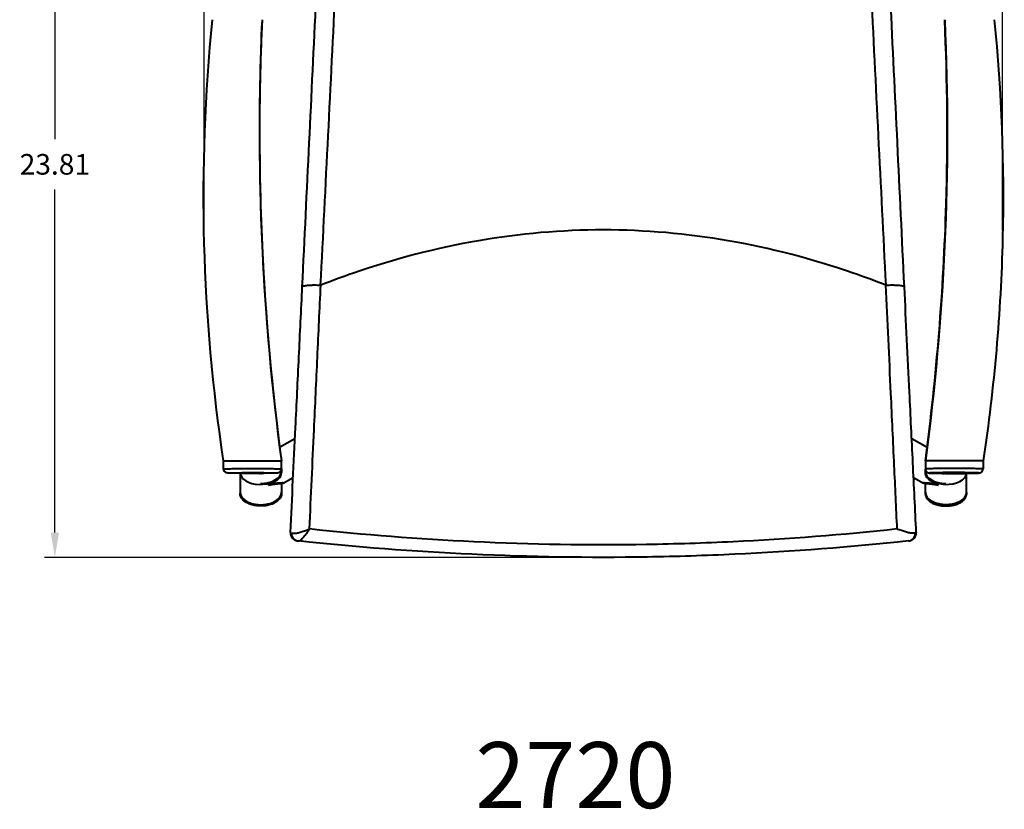
# Model space of a CAD drawing. Units: inches. Extents: x -13 to 197, y -131 to 29.
# Drawn here: x 76 to 106, y -10 to 14 of the extents above; entities that cross this region are included whole.
import ezdxf

# ---------------------------------------------------------------- set-up
doc = ezdxf.new("R2010")
doc.units = ezdxf.units.IN
doc.header["$LTSCALE"] = 0.1875
doc.header["$MEASUREMENT"] = 0
for name, color, linetype, lineweight in [('Dim', 84, 'Continuous', 25), ('Object', 12, 'Continuous', 40), ('Text', 154, 'Continuous', 25)]:
    doc.layers.add(name, color=color, linetype=linetype, lineweight=lineweight)
doc.styles.get("Standard").update_dxf_attribs({"font": 'romans.shx'})
doc.dimstyles.get("Standard").update_dxf_attribs({"dimscale": 5, "dimtxt": 0.125, "dimasz": 0.15, "dimexe": 0.0625, "dimexo": 0.0625, "dimgap": 0.09, "dimtad": 0, "dimtih": 1, "dimtoh": 1, "dimdec": 4, "dimzin": 12, "dimdsep": 46, "dimtxsty": 'Standard', "dimcen": 0, "dimadec": 0, "dimazin": 0, "dimtfac": 1, "dimtdec": 4, "dimtofl": 0, "dimtmove": 0, "dimatfit": 3, "dimfxl": 0, "dimtolj": 1, "dimtzin": 0, "dimarcsym": 0})

# ---------------------------------------------------------------- blocks, each defined once
blk = doc.blocks.new('2720')
at = {"layer": 'Object'}
for p, q in [((-9.804, -16.01), (-9.338, -15.745)), ((9.34, -15.744), (9.806, -16.009)), ((-11.5, -16.425), (-11.343, -16.425)), ((-11.5, -16.667), (-11.5, -16.425)), ((-11.343, -16.425), (-9.75, -16.425)), ((-9.75, -16.667), (-9.75, -16.425)), ((11.345, -16.425), (9.752, -16.425)), ((9.752, -16.425), (9.752, -16.667)), ((11.502, -16.425), (11.345, -16.425)), ((11.502, -16.425), (11.502, -16.667)), ((-10.998, -16.807), (-10.998, -17.378)), ((-9.748, -16.751), (-9.748, -16.773)), ((-9.691, -17.096), (-9.395, -16.927)), ((9.397, -16.926), (9.695, -17.096)), ((9.752, -16.773), (9.752, -16.751)), ((11.002, -17.378), (11.002, -16.802)), ((-10.149, -17.127), (-10.148, -17.128)), ((-10.146, -17.132), (-10.148, -17.128)), ((-10.136, -17.15), (-10.134, -17.152)), ((-10.132, -17.156), (-10.134, -17.152)), ((-9.748, -17.107), (-9.748, -17.378)), ((9.752, -17.378), (9.752, -17.107)), ((10.136, -17.156), (10.138, -17.152)), ((10.14, -17.15), (10.138, -17.152)), ((10.15, -17.132), (10.152, -17.128)), ((10.153, -17.127), (10.152, -17.128)), ((-10.998, -17.383), (-10.998, -17.416)), ((-9.748, -17.38), (-9.748, -17.416)), ((9.752, -17.416), (9.752, -17.38)), ((11.002, -17.416), (11.002, -17.383))]:
    blk.add_line(p, q, dxfattribs=at)
for centre, start, end in [((-9.226, -18.602), 177.2363, 263.8599), ((9.227, -18.602), 276.1401, 2.7637)]:
    blk.add_arc(centre, 0.25, start, end, dxfattribs=at)
for centre, major_axis, ratio, start_param, end_param in [((-10.375, -16.763), (-0.625, -0.021), 0.559121, 0.051746, 0.211325), ((-10.373, -16.763), (-0.625, -0.019), 0.599177, 0.185092, 3.123239), ((-10.375, -16.763), (-0.625, -0.021), 0.559121, 1.534351, 3.122427), ((-10.373, -16.763), (-0.625, -0.019), 0.599177, 3.123239, 3.207245), ((-10.375, -16.763), (-0.625, -0.021), 0.559121, 3.122427, 3.12323), ((10.377, -16.763), (0.625, -0.019), 0.599177, 3.147718, 3.159946), ((10.377, -16.763), (0.625, -0.021), 0.559121, 3.160758, 4.731554), ((10.377, -16.763), (0.625, -0.021), 0.559121, 3.159954, 3.160758), ((10.377, -16.763), (0.625, -0.019), 0.599177, 3.159946, 6.228808), ((-10.935, -17.226), (-1.244, -0.131), 0.015614, 2.270643, 4.026428), ((-10.935, -17.226), (-1.045, -0.11), 0.015614, 2.441738, 3.855333), ((10.939, -17.226), (1.244, -0.131), 0.015614, 2.256758, 4.012542), ((10.939, -17.226), (1.045, -0.11), 0.015614, 2.427853, 3.841447), ((-10.373, -17.378), (-0.625, 0), 0.599537, 0, 3.141593), ((-9.779, -17.38), (0.0313, 0), 0.039352, 0, 0.056955), ((10.377, -17.378), (0.625, 0), 0.599537, 3.141593, 6.283185), ((9.783, -17.38), (-0.0312, 0), 0.039352, 6.224904, 6.283185), ((-9.21, -18.603), (-0.027, -0.249), 0.940725, 4.844891, 6.283185), ((9.212, -18.603), (0.027, -0.249), 0.940725, 0, 1.438294)]:
    blk.add_ellipse(centre, major_axis=major_axis, ratio=ratio, start_param=start_param, end_param=end_param, dxfattribs=at)
for points in [[(-8.561, -11.103), (-8.408, -8.086), (-8.256, -5.054), (-8.105, -2.013)], [(8.562, -11.103), (8.41, -8.087), (8.258, -5.056), (8.107, -2.015)], [(-9.116, -11.152), (-8.976, -8.251), (-8.835, -5.335), (-8.694, -2.411)], [(9.118, -11.152), (8.978, -8.251), (8.837, -5.336), (8.696, -2.412)], [(-7.569, -10.738), (-7.898, -10.852), (-8.228, -10.973), (-8.557, -11.102)], [(8.559, -11.102), (8.23, -10.973), (7.9, -10.852), (7.57, -10.738)], [(-8.557, -11.102), (-8.558, -11.103), (-8.559, -11.103), (-8.561, -11.103)], [(8.562, -11.103), (8.561, -11.103), (8.56, -11.103), (8.559, -11.102)], [(-9.75, -16.671), (-9.75, -16.696), (-9.75, -16.722), (-9.75, -16.748)], [(9.752, -16.748), (9.752, -16.722), (9.752, -16.696), (9.752, -16.671)], [(-10.411, -16.803), (-10.411, -16.803), (-10.411, -16.803), (-10.411, -16.803)], [(-10.411, -16.804), (-10.405, -16.806), (-10.4, -16.808), (-10.394, -16.809)], [(10.413, -16.804), (10.407, -16.806), (10.402, -16.808), (10.395, -16.809)], [(10.413, -16.803), (10.413, -16.803), (10.413, -16.803), (10.413, -16.803)], [(-9.748, -17.38), (-9.748, -17.378), (-9.748, -17.377), (-9.748, -17.375)], [(9.752, -17.38), (9.752, -17.378), (9.752, -17.376), (9.752, -17.375)], [(-9.475, -18.59), (-9.476, -18.596), (-9.465, -18.603), (-9.446, -18.611)], [(9.477, -18.59), (9.477, -18.596), (9.467, -18.603), (9.447, -18.611)], [(-9.252, -18.85), (-9.252, -18.85), (-9.247, -18.851), (-9.237, -18.852)], [(9.254, -18.85), (9.254, -18.85), (9.249, -18.851), (9.239, -18.852)]]:
    blk.add_open_spline(points, degree=3, dxfattribs=at)
for points, knots in [([(-11.5, -16.425), (-11.829, -14.248), (-12.026, -12.047), (-12.146, -7.583), (-12.062, -5.312), (-11.837, -3.059)], [0, 0, 0, 0, 6.636519, 6.636519, 13.455171, 13.455171, 13.455171, 13.455171]), ([(-10.337, -3.059), (-10.454, -5.659), (-10.436, -8.269), (-10.174, -12.725), (-9.996, -14.58), (-9.75, -16.425)], [0, 0, 0, 0, 7.840324, 7.840324, 13.450395, 13.450395, 13.450395, 13.450395]), ([(-10.337, -3.059), (-10.44, -5.35), (-10.438, -7.637), (-10.233, -12.092), (-10.039, -14.261), (-9.75, -16.425)], [0, 0, 0, 0, 0.512206, 0.512206, 1, 1, 1, 1]), ([(10.339, -3.059), (10.442, -5.35), (10.44, -7.637), (10.235, -12.092), (10.041, -14.261), (9.752, -16.425)], [0, 0, 0, 0, 0.512206, 0.512206, 1, 1, 1, 1]), ([(9.752, -16.425), (10.096, -13.846), (10.307, -11.245), (10.437, -6.782), (10.422, -4.919), (10.339, -3.059)], [0, 0, 0, 0, 7.843392, 7.843392, 13.450395, 13.450395, 13.450395, 13.450395]), ([(11.839, -3.059), (12.058, -5.255), (12.144, -7.469), (12.038, -11.933), (11.84, -14.192), (11.502, -16.425)], [0, 0, 0, 0, 6.648508, 6.648508, 13.455171, 13.455171, 13.455171, 13.455171]), ([(7.57, -10.738), (5.047, -9.865), (2.524, -9.429), (-2.522, -9.429), (-5.045, -9.865), (-7.569, -10.738)], [0.0852663, 0.0852663, 0.0852663, 0.0852663, 0.5, 0.5, 0.9147337, 0.9147337, 0.9147337, 0.9147337]), ([(-9.475, -18.59), (-9.425, -17.548), (-9.339, -15.775), (-9.219, -13.28), (-9.15, -11.856), (-9.116, -11.152)], [-7.48841, -7.48841, -7.48841, -7.48841, -4.279092, -2.139546, -0.00433, -0.00433, -0.00433, -0.00433]), ([(-9.116, -11.152), (-9.116, -11.152), (-9.116, -11.152), (-9.116, -11.152), (-9.116, -11.146), (-9.11, -11.14), (-9.099, -11.134), (-9.088, -11.128), (-9.072, -11.123), (-9.051, -11.118), (-9.034, -11.114), (-9.013, -11.111), (-8.99, -11.108), (-8.971, -11.105), (-8.949, -11.103), (-8.925, -11.102), (-8.886, -11.099), (-8.842, -11.097), (-8.795, -11.096), (-8.781, -11.096), (-8.767, -11.096), (-8.753, -11.096), (-8.691, -11.096), (-8.625, -11.099), (-8.561, -11.103)], [-0.8402418, -0.8402418, -0.8402418, -0.8402418, -0.8383246, -0.8383246, -0.8383246, -0.7121418, -0.7121418, -0.7121418, -0.5859601, -0.5859601, -0.5859601, -0.4803879, -0.4803879, -0.4803879, -0.3906358, -0.3906358, -0.3906358, -0.2401406, -0.2401406, -0.2401406, -0.1953169, -0.1953169, -0.1953169, 0, 0, 0, 0]), ([(-8.899, -18.487), (-8.853, -17.497), (-8.772, -15.761), (-8.658, -13.285), (-8.59, -11.824), (-8.557, -11.102)], [-7.246628, -7.246628, -7.246628, -7.246628, -4.279092, -2.139546, 0, 0, 0, 0]), ([(8.9, -18.487), (8.871, -17.853), (8.808, -16.489), (8.693, -14.018), (8.609, -12.186), (8.559, -11.102)], [0.39979, 0.39979, 0.39979, 0.39979, 2.297586, 4.437132, 7.64645, 7.64645, 7.64645, 7.64645]), ([(8.562, -11.103), (8.627, -11.099), (8.692, -11.096), (8.755, -11.096), (8.808, -11.096), (8.858, -11.097), (8.903, -11.1), (8.911, -11.1), (8.919, -11.101), (8.927, -11.102), (8.978, -11.105), (9.021, -11.111), (9.053, -11.118), (9.055, -11.119), (9.058, -11.119), (9.06, -11.12), (9.077, -11.124), (9.091, -11.129), (9.101, -11.134), (9.112, -11.14), (9.118, -11.146), (9.118, -11.152), (9.118, -11.152), (9.118, -11.152), (9.118, -11.152)], [-0.8383253, -0.8383253, -0.8383253, -0.8383253, -0.6430083, -0.6430083, -0.6430083, -0.4779699, -0.4779699, -0.4779699, -0.4476892, -0.4476892, -0.4476892, -0.2523647, -0.2523647, -0.2523647, -0.2378623, -0.2378623, -0.2378623, -0.1261829, -0.1261829, -0.1261829, 0, 0, 0, 0.0019172, 0.0019172, 0.0019172, 0.0019172]), ([(9.477, -18.59), (9.444, -17.895), (9.375, -16.485), (9.255, -13.995), (9.169, -12.208), (9.118, -11.152)], [0.15804, 0.15804, 0.15804, 0.15804, 2.297586, 4.437132, 7.642121, 7.642121, 7.642121, 7.642121]), ([(-11.5, -16.667), (-11.5, -16.667), (-11.499, -16.667), (-11.495, -16.667), (-11.49, -16.667), (-11.477, -16.666), (-11.469, -16.666), (-11.447, -16.665), (-11.433, -16.664), (-11.402, -16.664), (-11.385, -16.663), (-11.342, -16.662), (-11.315, -16.662), (-11.257, -16.66), (-11.225, -16.66), (-11.15, -16.659), (-11.108, -16.658), (-11.017, -16.657), (-10.968, -16.657), (-10.92, -16.657), (-10.813, -16.656), (-10.705, -16.656), (-10.443, -16.656), (-10.291, -16.657), (-10.078, -16.659), (-10.017, -16.66), (-9.927, -16.662), (-9.897, -16.662), (-9.847, -16.664), (-9.825, -16.664), (-9.799, -16.665), (-9.793, -16.665), (-9.775, -16.666), (-9.763, -16.666), (-9.752, -16.667), (-9.75, -16.667), (-9.75, -16.667)], [-0.562217, -0.562217, -0.562217, -0.562217, -0.552657, -0.552657, -0.534997, -0.534997, -0.509433, -0.509433, -0.469504, -0.469504, -0.420624, -0.420624, -0.347012, -0.347012, -0.255246, -0.255246, -0.135949, -0.135949, 0, 0, 0, 0.300538, 0.300538, 0.727022, 0.727022, 0.900002, 0.900002, 0.983077, 0.983077, 1.044293, 1.044293, 1.06102, 1.06102, 1.096717, 1.096717, 1.110818, 1.110818, 1.110818, 1.110818]), ([(-10.414, -16.804), (-10.483, -16.804), (-10.554, -16.804), (-10.695, -16.804), (-10.766, -16.804), (-10.905, -16.803), (-10.974, -16.803), (-11.11, -16.801), (-11.177, -16.8), (-11.27, -16.798), (-11.299, -16.797), (-11.34, -16.796), (-11.353, -16.795), (-11.37, -16.794), (-11.376, -16.794), (-11.386, -16.792), (-11.389, -16.792), (-11.401, -16.79), (-11.405, -16.79), (-11.421, -16.784), (-11.427, -16.782), (-11.442, -16.774), (-11.449, -16.769), (-11.463, -16.757), (-11.468, -16.752), (-11.482, -16.733), (-11.491, -16.718), (-11.499, -16.689), (-11.5, -16.678), (-11.5, -16.667)], [-1.609087, -1.609087, -1.609087, -1.609087, -1.399713, -1.399713, -1.190339, -1.190339, -0.980965, -0.980965, -0.771591, -0.771591, -0.668613, -0.668613, -0.615415, -0.615415, -0.588816, -0.588816, -0.575517, -0.575517, -0.569245, -0.569245, -0.566605, -0.566605, -0.565003, -0.565003, -0.564104, -0.564104, -0.562855, -0.562855, -0.562217, -0.562217, -0.562217, -0.562217]), ([(-9.75, -16.667), (-9.75, -16.681), (-9.752, -16.694), (-9.76, -16.718), (-9.766, -16.729), (-9.779, -16.748), (-9.786, -16.756), (-9.803, -16.77), (-9.81, -16.775), (-9.827, -16.784), (-9.834, -16.786), (-9.846, -16.79), (-9.85, -16.79), (-9.857, -16.792), (-9.86, -16.792), (-9.866, -16.793), (-9.868, -16.793), (-9.887, -16.795), (-9.902, -16.795), (-9.946, -16.797), (-9.977, -16.798), (-10.041, -16.799), (-10.075, -16.8), (-10.144, -16.801), (-10.179, -16.802), (-10.25, -16.802), (-10.286, -16.803), (-10.327, -16.803), (-10.331, -16.803), (-10.336, -16.803)], [1.1108177, 1.1108177, 1.1108177, 1.1108177, 1.1115987, 1.1115987, 1.1124603, 1.1124603, 1.1135974, 1.1135974, 1.1153925, 1.1153925, 1.1187846, 1.1187846, 1.1243602, 1.1243602, 1.1306972, 1.1306972, 1.1420745, 1.1420745, 1.2101657, 1.2101657, 1.3168873, 1.3168873, 1.4264093, 1.4264093, 1.5359313, 1.5359313, 1.6454533, 1.6454533, 1.6584277, 1.6584277, 1.6584277, 1.6584277]), ([(11.502, -16.667), (11.502, -16.667), (11.501, -16.667), (11.497, -16.667), (11.492, -16.667), (11.479, -16.666), (11.471, -16.666), (11.448, -16.665), (11.434, -16.664), (11.404, -16.664), (11.386, -16.663), (11.343, -16.662), (11.317, -16.662), (11.259, -16.66), (11.227, -16.66), (11.152, -16.659), (11.11, -16.658), (11.019, -16.657), (10.97, -16.657), (10.921, -16.657), (10.815, -16.656), (10.706, -16.656), (10.445, -16.656), (10.293, -16.657), (10.08, -16.659), (10.018, -16.66), (9.928, -16.662), (9.899, -16.662), (9.849, -16.664), (9.827, -16.664), (9.8, -16.665), (9.795, -16.665), (9.777, -16.666), (9.764, -16.666), (9.754, -16.667), (9.752, -16.667), (9.752, -16.667)], [-0.562217, -0.562217, -0.562217, -0.562217, -0.552657, -0.552657, -0.534997, -0.534997, -0.509433, -0.509433, -0.469504, -0.469504, -0.420624, -0.420624, -0.347012, -0.347012, -0.255246, -0.255246, -0.135949, -0.135949, 0, 0, 0, 0.300538, 0.300538, 0.727022, 0.727022, 0.900002, 0.900002, 0.983077, 0.983077, 1.044293, 1.044293, 1.06102, 1.06102, 1.096717, 1.096717, 1.110818, 1.110818, 1.110818, 1.110818]), ([(9.752, -16.667), (9.752, -16.681), (9.754, -16.694), (9.762, -16.718), (9.768, -16.729), (9.781, -16.748), (9.788, -16.756), (9.804, -16.77), (9.812, -16.775), (9.829, -16.784), (9.835, -16.786), (9.848, -16.79), (9.852, -16.79), (9.859, -16.792), (9.861, -16.792), (9.867, -16.793), (9.87, -16.793), (9.889, -16.795), (9.904, -16.795), (9.948, -16.797), (9.979, -16.798), (10.043, -16.799), (10.077, -16.8), (10.145, -16.801), (10.181, -16.802), (10.252, -16.802), (10.288, -16.803), (10.329, -16.803), (10.333, -16.803), (10.337, -16.803)], [1.1108177, 1.1108177, 1.1108177, 1.1108177, 1.1115987, 1.1115987, 1.1124603, 1.1124603, 1.1135974, 1.1135974, 1.1153925, 1.1153925, 1.1187846, 1.1187846, 1.1243602, 1.1243602, 1.1306972, 1.1306972, 1.1420745, 1.1420745, 1.2101657, 1.2101657, 1.3168873, 1.3168873, 1.4264093, 1.4264093, 1.5359313, 1.5359313, 1.6454533, 1.6454533, 1.6584277, 1.6584277, 1.6584277, 1.6584277]), ([(10.416, -16.804), (10.485, -16.804), (10.556, -16.804), (10.697, -16.804), (10.767, -16.804), (10.907, -16.803), (10.976, -16.803), (11.112, -16.801), (11.179, -16.8), (11.271, -16.798), (11.301, -16.797), (11.341, -16.796), (11.354, -16.795), (11.372, -16.794), (11.378, -16.794), (11.388, -16.792), (11.391, -16.792), (11.403, -16.79), (11.407, -16.79), (11.423, -16.784), (11.428, -16.782), (11.443, -16.774), (11.45, -16.769), (11.464, -16.757), (11.47, -16.752), (11.484, -16.733), (11.493, -16.718), (11.5, -16.689), (11.502, -16.678), (11.502, -16.667)], [-1.609087, -1.609087, -1.609087, -1.609087, -1.399713, -1.399713, -1.190339, -1.190339, -0.980965, -0.980965, -0.771591, -0.771591, -0.668613, -0.668613, -0.615415, -0.615415, -0.588816, -0.588816, -0.575517, -0.575517, -0.569245, -0.569245, -0.566605, -0.566605, -0.565003, -0.565003, -0.564104, -0.564104, -0.562855, -0.562855, -0.562217, -0.562217, -0.562217, -0.562217]), ([(-10.363, -16.803), (-10.451, -16.804), (-10.492, -16.804), (-10.603, -16.804), (-10.672, -16.804), (-10.836, -16.804), (-10.93, -16.803), (-11.095, -16.801), (-11.167, -16.8), (-11.258, -16.798), (-11.282, -16.797), (-11.314, -16.796), (-11.324, -16.796), (-11.343, -16.795), (-11.351, -16.795), (-11.365, -16.794), (-11.371, -16.793), (-11.375, -16.793), (-11.376, -16.792), (-11.373, -16.792), (-11.372, -16.791), (-11.366, -16.791), (-11.362, -16.791), (-11.349, -16.79), (-11.341, -16.789), (-11.319, -16.788), (-11.307, -16.788), (-11.274, -16.787), (-11.252, -16.786), (-11.204, -16.785), (-11.176, -16.785), (-11.11, -16.784), (-11.072, -16.783), (-10.989, -16.782), (-10.944, -16.782), (-10.899, -16.782), (-10.801, -16.781), (-10.699, -16.781), (-10.455, -16.781), (-10.313, -16.781), (-10.12, -16.784), (-10.066, -16.785), (-9.991, -16.787), (-9.967, -16.787), (-9.93, -16.788), (-9.914, -16.789), (-9.898, -16.79), (-9.895, -16.79), (-9.885, -16.791), (-9.88, -16.791), (-9.875, -16.792), (-9.875, -16.792), (-9.877, -16.793), (-9.878, -16.793), (-9.883, -16.794), (-9.887, -16.794), (-9.899, -16.795), (-9.908, -16.795), (-9.928, -16.796), (-9.94, -16.797), (-9.963, -16.797), (-9.974, -16.798), (-10.004, -16.798), (-10.023, -16.799), (-10.067, -16.8), (-10.093, -16.8), (-10.153, -16.801), (-10.188, -16.802), (-10.245, -16.802), (-10.268, -16.802), (-10.291, -16.803)], [-1.612637, -1.612637, -1.612637, -1.612637, -1.490563, -1.490563, -1.282937, -1.282937, -1.001072, -1.001072, -0.774465, -0.774465, -0.690825, -0.690825, -0.651609, -0.651609, -0.612392, -0.612392, -0.57651, -0.57651, -0.552657, -0.552657, -0.534997, -0.534997, -0.509433, -0.509433, -0.469504, -0.469504, -0.420624, -0.420624, -0.347012, -0.347012, -0.255246, -0.255246, -0.135949, -0.135949, 0, 0, 0, 0.300538, 0.300538, 0.727022, 0.727022, 0.900002, 0.900002, 0.983077, 0.983077, 1.044293, 1.044293, 1.06102, 1.06102, 1.096717, 1.096717, 1.120577, 1.120577, 1.134852, 1.134852, 1.160566, 1.160566, 1.200556, 1.200556, 1.247127, 1.247127, 1.287383, 1.287383, 1.351387, 1.351387, 1.434591, 1.434591, 1.542758, 1.542758, 1.612637, 1.612637, 1.612637, 1.612637]), ([(-10.414, -16.804), (-10.413, -16.804), (-10.412, -16.804), (-10.412, -16.804), (-10.411, -16.804), (-10.411, -16.804), (-10.411, -16.804), (-10.411, -16.804)], [0.46214674, 0.46214674, 0.46214674, 0.46214674, 0.46800017, 0.46800017, 0.47311893, 0.47311893, 0.47506496, 0.47506496, 0.47506496, 0.47506496]), ([(-10.356, -16.808), (-10.358, -16.809), (-10.359, -16.809), (-10.36, -16.809), (-10.363, -16.81), (-10.366, -16.81), (-10.369, -16.81), (-10.37, -16.811), (-10.371, -16.811), (-10.372, -16.811), (-10.372, -16.811), (-10.373, -16.811), (-10.373, -16.811), (-10.374, -16.811), (-10.374, -16.811), (-10.375, -16.811), (-10.375, -16.811), (-10.376, -16.811), (-10.376, -16.811), (-10.377, -16.811), (-10.378, -16.811), (-10.378, -16.811), (-10.379, -16.811), (-10.38, -16.811), (-10.381, -16.811), (-10.383, -16.81), (-10.385, -16.81), (-10.387, -16.81), (-10.389, -16.81), (-10.392, -16.809), (-10.394, -16.809)], [-0.7451597, -0.7451597, -0.7451597, -0.7451597, -0.6974621, -0.6974621, -0.6974621, -0.6092858, -0.6092858, -0.6092858, -0.5884285, -0.5884285, -0.5884285, -0.5780091, -0.5780091, -0.5780091, -0.5708335, -0.5708335, -0.5708335, -0.563777, -0.563777, -0.563777, -0.5547055, -0.5547055, -0.5547055, -0.5377851, -0.5377851, -0.5377851, -0.4846281, -0.4846281, -0.4846281, -0.4264188, -0.4264188, -0.4264188, -0.4264188]), ([(-10.356, -16.809), (-10.35, -16.807), (-10.346, -16.806), (-10.341, -16.804), (-10.34, -16.804), (-10.338, -16.803)], [0.7451597, 0.7451597, 0.7451597, 0.7451597, 0.9383536, 0.9383536, 1.011475, 1.011475, 1.011475, 1.011475]), ([(-10.338, -16.803), (-10.339, -16.803), (-10.338, -16.803), (-10.338, -16.803), (-10.338, -16.803), (-10.337, -16.803), (-10.336, -16.803), (-10.336, -16.803), (-10.336, -16.803), (-10.336, -16.803)], [0, 0, 0, 0, 0.001653014, 0.001653014, 0.003353939, 0.003353939, 0.005977226, 0.005977226, 0.006060719, 0.006060719, 0.006060719, 0.006060719]), ([(-10.149, -17.127), (-10.141, -17.125), (-10.134, -17.124), (-10.063, -17.106), (-10.001, -17.084), (-9.898, -17.025), (-9.854, -16.992), (-9.812, -16.943), (-9.804, -16.934), (-9.797, -16.924)], [4.576059, 4.576059, 4.576059, 4.576059, 4.600562, 4.600562, 4.8024512, 4.8024512, 4.9556737, 4.9556737, 4.9919727, 4.9919727, 4.9919727, 4.9919727]), ([(-9.797, -16.924), (-9.775, -16.892), (-9.759, -16.857), (-9.749, -16.806), (-9.748, -16.79), (-9.748, -16.774)], [4.9919727, 4.9919727, 4.9919727, 4.9919727, 5.1088962, 5.1088962, 5.1574152, 5.1574152, 5.1574152, 5.1574152]), ([(9.801, -16.924), (9.779, -16.892), (9.763, -16.857), (9.753, -16.806), (9.752, -16.79), (9.752, -16.774)], [4.9919727, 4.9919727, 4.9919727, 4.9919727, 5.1088962, 5.1088962, 5.1574152, 5.1574152, 5.1574152, 5.1574152]), ([(10.153, -17.127), (10.145, -17.125), (10.138, -17.124), (10.067, -17.106), (10.005, -17.084), (9.902, -17.025), (9.858, -16.992), (9.816, -16.943), (9.808, -16.934), (9.801, -16.924)], [4.576059, 4.576059, 4.576059, 4.576059, 4.600562, 4.600562, 4.8024512, 4.8024512, 4.9556737, 4.9556737, 4.9919727, 4.9919727, 4.9919727, 4.9919727]), ([(10.365, -16.803), (10.453, -16.804), (10.494, -16.804), (10.604, -16.804), (10.674, -16.804), (10.838, -16.804), (10.931, -16.803), (11.097, -16.801), (11.169, -16.8), (11.26, -16.798), (11.284, -16.797), (11.316, -16.796), (11.326, -16.796), (11.344, -16.795), (11.353, -16.795), (11.367, -16.794), (11.372, -16.793), (11.377, -16.793), (11.377, -16.792), (11.375, -16.792), (11.373, -16.791), (11.368, -16.791), (11.364, -16.791), (11.351, -16.79), (11.342, -16.789), (11.321, -16.788), (11.309, -16.788), (11.275, -16.787), (11.254, -16.786), (11.206, -16.785), (11.178, -16.785), (11.112, -16.784), (11.074, -16.783), (10.991, -16.782), (10.946, -16.782), (10.901, -16.782), (10.802, -16.781), (10.701, -16.781), (10.457, -16.781), (10.314, -16.781), (10.122, -16.784), (10.068, -16.785), (9.993, -16.787), (9.969, -16.787), (9.932, -16.788), (9.916, -16.789), (9.9, -16.79), (9.897, -16.79), (9.887, -16.791), (9.881, -16.791), (9.877, -16.792), (9.876, -16.792), (9.879, -16.793), (9.88, -16.793), (9.885, -16.794), (9.889, -16.794), (9.901, -16.795), (9.91, -16.795), (9.93, -16.796), (9.942, -16.797), (9.965, -16.797), (9.976, -16.798), (10.006, -16.798), (10.025, -16.799), (10.069, -16.8), (10.095, -16.8), (10.155, -16.801), (10.189, -16.802), (10.247, -16.802), (10.27, -16.802), (10.293, -16.803)], [-1.612637, -1.612637, -1.612637, -1.612637, -1.490563, -1.490563, -1.282937, -1.282937, -1.001072, -1.001072, -0.774465, -0.774465, -0.690825, -0.690825, -0.651609, -0.651609, -0.612392, -0.612392, -0.57651, -0.57651, -0.552657, -0.552657, -0.534997, -0.534997, -0.509433, -0.509433, -0.469504, -0.469504, -0.420624, -0.420624, -0.347012, -0.347012, -0.255246, -0.255246, -0.135949, -0.135949, 0, 0, 0, 0.300538, 0.300538, 0.727022, 0.727022, 0.900002, 0.900002, 0.983077, 0.983077, 1.044293, 1.044293, 1.06102, 1.06102, 1.096717, 1.096717, 1.120577, 1.120577, 1.134852, 1.134852, 1.160566, 1.160566, 1.200556, 1.200556, 1.247127, 1.247127, 1.287383, 1.287383, 1.351387, 1.351387, 1.434591, 1.434591, 1.542758, 1.542758, 1.612637, 1.612637, 1.612637, 1.612637]), ([(10.34, -16.803), (10.34, -16.803), (10.34, -16.803), (10.34, -16.803), (10.34, -16.803), (10.339, -16.803), (10.338, -16.803), (10.337, -16.803), (10.337, -16.803), (10.337, -16.803)], [0, 0, 0, 0, 0.001653014, 0.001653014, 0.003353939, 0.003353939, 0.005977226, 0.005977226, 0.006060719, 0.006060719, 0.006060719, 0.006060719]), ([(10.358, -16.809), (10.352, -16.807), (10.348, -16.806), (10.343, -16.804), (10.342, -16.804), (10.34, -16.803)], [0.7451597, 0.7451597, 0.7451597, 0.7451597, 0.9383536, 0.9383536, 1.011475, 1.011475, 1.011475, 1.011475]), ([(10.358, -16.808), (10.359, -16.809), (10.361, -16.809), (10.362, -16.809), (10.365, -16.81), (10.368, -16.81), (10.371, -16.81), (10.372, -16.811), (10.372, -16.811), (10.374, -16.811), (10.374, -16.811), (10.375, -16.811), (10.375, -16.811), (10.376, -16.811), (10.376, -16.811), (10.377, -16.811), (10.377, -16.811), (10.378, -16.811), (10.378, -16.811), (10.379, -16.811), (10.379, -16.811), (10.38, -16.811), (10.381, -16.811), (10.382, -16.811), (10.382, -16.811), (10.385, -16.81), (10.387, -16.81), (10.389, -16.81), (10.391, -16.81), (10.393, -16.809), (10.395, -16.809)], [-0.7451597, -0.7451597, -0.7451597, -0.7451597, -0.6974621, -0.6974621, -0.6974621, -0.6092858, -0.6092858, -0.6092858, -0.5884285, -0.5884285, -0.5884285, -0.5780091, -0.5780091, -0.5780091, -0.5708335, -0.5708335, -0.5708335, -0.563777, -0.563777, -0.563777, -0.5547055, -0.5547055, -0.5547055, -0.5377851, -0.5377851, -0.5377851, -0.4846281, -0.4846281, -0.4846281, -0.4264188, -0.4264188, -0.4264188, -0.4264188]), ([(10.416, -16.804), (10.415, -16.804), (10.414, -16.804), (10.413, -16.804), (10.413, -16.804), (10.413, -16.804), (10.413, -16.804), (10.413, -16.804)], [0.46214674, 0.46214674, 0.46214674, 0.46214674, 0.46800017, 0.46800017, 0.47311893, 0.47311893, 0.4750619, 0.4750619, 0.4750619, 0.4750619]), ([(-10.136, -17.15), (-10.125, -17.147), (-10.114, -17.144), (-10.087, -17.136), (-10.07, -17.13), (-10.053, -17.124)], [1.25614274, 1.25614274, 1.25614274, 1.25614274, 1.29034752, 1.29034752, 1.34604154, 1.34604154, 1.34604154, 1.34604154]), ([(10.14, -17.15), (10.129, -17.147), (10.118, -17.144), (10.091, -17.136), (10.074, -17.13), (10.057, -17.124)], [1.25614274, 1.25614274, 1.25614274, 1.25614274, 1.29034752, 1.29034752, 1.34604154, 1.34604154, 1.34604154, 1.34604154]), ([(-10.998, -17.387), (-10.996, -17.418), (-10.989, -17.449), (-10.961, -17.512), (-10.938, -17.542), (-10.887, -17.595), (-10.858, -17.617), (-10.788, -17.662), (-10.745, -17.682), (-10.637, -17.722), (-10.573, -17.737), (-10.454, -17.753), (-10.4, -17.755), (-10.261, -17.752), (-10.176, -17.739), (-10.011, -17.69), (-9.931, -17.654), (-9.823, -17.562), (-9.786, -17.519), (-9.754, -17.439), (-9.748, -17.409), (-9.748, -17.38)], [0.014363, 0.014363, 0.014363, 0.014363, 0.183275, 0.183275, 0.396484, 0.396484, 0.608436, 0.608436, 0.894329, 0.894329, 1.296644, 1.296644, 1.623483, 1.623483, 2.146459, 2.146459, 2.664687, 2.664687, 2.979716, 2.979716, 3.141593, 3.141593, 3.141593, 3.141593]), ([(-9.748, -17.416), (-9.748, -17.435), (-9.75, -17.454), (-9.762, -17.5), (-9.774, -17.526), (-9.807, -17.578), (-9.829, -17.603), (-9.88, -17.649), (-9.911, -17.67), (-9.987, -17.713), (-10.033, -17.733), (-10.13, -17.763), (-10.181, -17.775), (-10.306, -17.792), (-10.38, -17.794), (-10.498, -17.785), (-10.543, -17.778), (-10.669, -17.751), (-10.749, -17.722), (-10.843, -17.664), (-10.863, -17.65), (-10.915, -17.606), (-10.946, -17.572), (-10.98, -17.508), (-10.99, -17.482), (-10.997, -17.442), (-10.998, -17.429), (-10.998, -17.417)], [-3.141593, -3.141593, -3.141593, -3.141593, -3.040776, -3.040776, -2.879468, -2.879468, -2.692272, -2.692272, -2.474501, -2.474501, -2.172981, -2.172981, -1.856309, -1.856309, -1.406983, -1.406983, -1.133957, -1.133957, -0.623475, -0.623475, -0.475655, -0.475655, -0.221312, -0.221312, -0.067871, -0.067871, 0.000476, 0.000476, 0.000476, 0.000476]), ([(-9.748, -17.416), (-9.748, -17.44), (-9.752, -17.464), (-9.767, -17.512), (-9.779, -17.535), (-9.803, -17.57), (-9.813, -17.584), (-9.838, -17.611), (-9.852, -17.624), (-9.886, -17.652), (-9.906, -17.666), (-9.953, -17.695), (-9.98, -17.709), (-10.044, -17.736), (-10.08, -17.748), (-10.161, -17.77), (-10.208, -17.779), (-10.306, -17.79), (-10.357, -17.792), (-10.46, -17.789), (-10.511, -17.783), (-10.587, -17.769), (-10.612, -17.763), (-10.658, -17.75), (-10.68, -17.743), (-10.741, -17.721), (-10.779, -17.703), (-10.842, -17.665), (-10.868, -17.647), (-10.909, -17.611), (-10.925, -17.593), (-10.951, -17.56), (-10.961, -17.545), (-10.976, -17.515), (-10.982, -17.501), (-10.994, -17.464), (-10.998, -17.441), (-10.998, -17.416)], [-3.141593, -3.141593, -3.141593, -3.141593, -3.010833, -3.010833, -2.865823, -2.865823, -2.770963, -2.770963, -2.655829, -2.655829, -2.511016, -2.511016, -2.328459, -2.328459, -2.097352, -2.097352, -1.813132, -1.813132, -1.498925, -1.498925, -1.184718, -1.184718, -1.030503, -1.030503, -0.889678, -0.889678, -0.63823, -0.63823, -0.453067, -0.453067, -0.316722, -0.316722, -0.213138, -0.213138, -0.129346, -0.129346, 0.000476, 0.000476, 0.000476, 0.000476]), ([(11.002, -17.387), (11, -17.418), (10.993, -17.449), (10.965, -17.512), (10.942, -17.542), (10.891, -17.595), (10.862, -17.617), (10.792, -17.662), (10.749, -17.682), (10.641, -17.722), (10.577, -17.737), (10.458, -17.753), (10.404, -17.755), (10.265, -17.752), (10.18, -17.739), (10.015, -17.69), (9.935, -17.654), (9.827, -17.562), (9.79, -17.519), (9.758, -17.439), (9.752, -17.409), (9.752, -17.38)], [0.015123, 0.015123, 0.015123, 0.015123, 0.183275, 0.183275, 0.396484, 0.396484, 0.608436, 0.608436, 0.894329, 0.894329, 1.296644, 1.296644, 1.623483, 1.623483, 2.146459, 2.146459, 2.664687, 2.664687, 2.979716, 2.979716, 3.141593, 3.141593, 3.141593, 3.141593]), ([(9.752, -17.416), (9.752, -17.435), (9.754, -17.454), (9.766, -17.5), (9.778, -17.526), (9.811, -17.578), (9.833, -17.603), (9.884, -17.649), (9.915, -17.67), (9.991, -17.713), (10.037, -17.733), (10.134, -17.763), (10.185, -17.775), (10.31, -17.792), (10.384, -17.794), (10.502, -17.785), (10.547, -17.778), (10.673, -17.751), (10.753, -17.722), (10.847, -17.664), (10.867, -17.65), (10.919, -17.606), (10.95, -17.572), (10.984, -17.508), (10.994, -17.482), (11.001, -17.442), (11.002, -17.429), (11.002, -17.417)], [-3.141593, -3.141593, -3.141593, -3.141593, -3.040776, -3.040776, -2.879468, -2.879468, -2.692272, -2.692272, -2.474501, -2.474501, -2.172981, -2.172981, -1.856309, -1.856309, -1.406983, -1.406983, -1.133957, -1.133957, -0.623475, -0.623475, -0.475655, -0.475655, -0.221312, -0.221312, -0.067871, -0.067871, 0.000476, 0.000476, 0.000476, 0.000476]), ([(9.752, -17.416), (9.752, -17.44), (9.756, -17.464), (9.771, -17.512), (9.783, -17.535), (9.807, -17.57), (9.817, -17.584), (9.842, -17.611), (9.856, -17.624), (9.89, -17.652), (9.91, -17.666), (9.957, -17.695), (9.984, -17.709), (10.048, -17.736), (10.083, -17.748), (10.165, -17.77), (10.212, -17.779), (10.309, -17.79), (10.361, -17.792), (10.464, -17.789), (10.515, -17.783), (10.591, -17.769), (10.616, -17.763), (10.662, -17.75), (10.684, -17.743), (10.745, -17.721), (10.783, -17.703), (10.846, -17.665), (10.872, -17.647), (10.913, -17.611), (10.929, -17.593), (10.955, -17.56), (10.965, -17.545), (10.98, -17.515), (10.986, -17.501), (10.998, -17.464), (11.002, -17.441), (11.002, -17.416)], [-3.141593, -3.141593, -3.141593, -3.141593, -3.010833, -3.010833, -2.865823, -2.865823, -2.770963, -2.770963, -2.655829, -2.655829, -2.511016, -2.511016, -2.328459, -2.328459, -2.097352, -2.097352, -1.813132, -1.813132, -1.498925, -1.498925, -1.184718, -1.184718, -1.030503, -1.030503, -0.889678, -0.889678, -0.63823, -0.63823, -0.453067, -0.453067, -0.316722, -0.316722, -0.213138, -0.213138, -0.129346, -0.129346, 0.000476, 0.000476, 0.000476, 0.000476]), ([(-9.446, -18.611), (-9.427, -18.618), (-9.388, -18.622), (-9.321, -18.616), (-9.266, -18.607), (-9.208, -18.594), (-9.127, -18.572), (-9.024, -18.538), (-8.941, -18.505), (-8.9, -18.487), (-8.899, -18.487), (-8.899, -18.487)], [0, 0, 0, 0, 0.0820982, 0.1231473, 0.1641964, 0.2052455, 0.2462946, 0.3283928, 0.410491, 0.410491, 0.4114502, 0.4114502, 0.4114502, 0.4114502]), ([(-9.237, -18.852), (-9.223, -18.853), (-9.196, -18.843), (-9.153, -18.81), (-9.118, -18.777), (-9.083, -18.739), (-9.033, -18.68), (-8.971, -18.598), (-8.923, -18.525), (-8.899, -18.487), (-8.899, -18.487), (-8.899, -18.487)], [0, 0, 0, 0, 0.0820982, 0.1231473, 0.1641964, 0.2052455, 0.2462946, 0.3283928, 0.410491, 0.410491, 0.4114502, 0.4114502, 0.4114502, 0.4114502]), ([(8.9, -18.487), (7.259, -18.666), (4.728, -18.865), (0.438, -19.002), (-3.857, -18.934), (-7.257, -18.666), (-8.899, -18.487)], [-18.484692, -18.484692, -18.484692, -18.484692, -13.43498, -10.798586, -5.525797, -0.476081, -0.476081, -0.476081, -0.476081]), ([(9.447, -18.611), (9.429, -18.618), (9.389, -18.622), (9.323, -18.616), (9.268, -18.607), (9.21, -18.594), (9.129, -18.572), (9.026, -18.538), (8.943, -18.505), (8.901, -18.487), (8.901, -18.487), (8.9, -18.487)], [-0.410491, -0.410491, -0.410491, -0.410491, -0.3283928, -0.2873437, -0.2462946, -0.2052455, -0.1641964, -0.0820982, 0, 0, 0.0009592, 0.0009592, 0.0009592, 0.0009592]), ([(9.239, -18.852), (7.503, -19.038), (4.865, -19.242), (0.444, -19.379), (-3.983, -19.31), (-7.502, -19.038), (-9.237, -18.852)], [-18.707768, -18.707768, -18.707768, -18.707768, -13.43498, -10.798586, -5.525797, -0.253009, -0.253009, -0.253009, -0.253009])]:
    blk.add_open_spline(points, degree=3, knots=knots, dxfattribs=at)
blk = doc.blocks.new('*D23')
at = {"layer": 'Defpoints', "color": 0}
for p in [(84.18, 21.176), (77.193, -2.637), (93.804, -2.637)]:
    blk.add_point(p, dxfattribs=at)
at = {"layer": 'Dim', "color": 0, "lineweight": -2}
for p, q in [((83.867, 21.176), (76.88, 21.176)), ((77.193, 20.426), (77.193, 10.032)), ((77.193, -1.887), (77.193, 8.507)), ((93.491, -2.637), (76.88, -2.637))]:
    blk.add_line(p, q, dxfattribs=at)
at = {"layer": 'Dim', "color": 0}
for points in [[(77.068, 20.426), (77.318, 20.426), (77.193, 21.176)], [(77.068, -1.887), (77.318, -1.887), (77.193, -2.637)]]:
    blk.add_solid(points, dxfattribs=at)
at = {"layer": 'Dim', "color": 0, "insert": (77.193, 9.27), "char_height": 0.625, "attachment_point": 5}
blk.add_mtext('\\A1;23.81', dxfattribs=at)
blk = doc.blocks.new('*D24')
at = {"layer": 'Defpoints', "color": 0}
for p in [(105.893, 23.972), (81.715, 6.958), (105.893, 6.958)]:
    blk.add_point(p, dxfattribs=at)
at = {"layer": 'Dim', "color": 0, "lineweight": -2}
for p, q in [((81.715, 7.271), (81.715, 24.284)), ((105.893, 7.271), (105.893, 24.284)), ((82.465, 23.972), (92.104, 23.972)), ((105.143, 23.972), (95.504, 23.972))]:
    blk.add_line(p, q, dxfattribs=at)
at = {"layer": 'Dim', "color": 0}
for points in [[(82.465, 24.097), (82.465, 23.847), (81.715, 23.972)], [(105.143, 24.097), (105.143, 23.847), (105.893, 23.972)]]:
    blk.add_solid(points, dxfattribs=at)
at = {"layer": 'Dim', "color": 0, "insert": (93.804, 23.972), "char_height": 0.625, "attachment_point": 5}
blk.add_mtext('\\A1;24.18', dxfattribs=at)

msp = doc.modelspace()

# ---------------------------------------------------------------- block references
at = {"layer": 'Object'}
msp.add_blockref('2720', (93.803, 16.711), dxfattribs=at)

# ---------------------------------------------------------------- texts
at = {"layer": 'Text', "insert": (89.928, -8.234), "char_height": 2, "attachment_point": 1}
msp.add_mtext_dynamic_manual_height_columns('{\\fArial Black|b0|i0|c0|p34;2720}', width=7.5168, gutter_width=0.625, heights=[0], dxfattribs=at)

# ---------------------------------------------------------------- dimensions: what is measured, and where the dimension line sits
at = {"layer": 'Dim'}
dim = msp.add_linear_dim(base=(105.893, 23.972), p1=(81.715, 6.958), p2=(105.893, 6.958), dimstyle='Standard', override={"dimdec": 2}, dxfattribs=at)
dim.commit()
dim.dimension.update_dxf_attribs({"geometry": '*D24', "text_midpoint": (93.804, 23.972)})
dim = msp.add_linear_dim(base=(77.193, -2.637), p1=(84.18, 21.176), p2=(93.804, -2.637), angle=90, dimstyle='Standard', override={"dimdec": 2}, dxfattribs=at)
dim.commit()
dim.dimension.update_dxf_attribs({"geometry": '*D23', "text_midpoint": (77.193, 9.27)})

doc.saveas('drawing.dxf')
